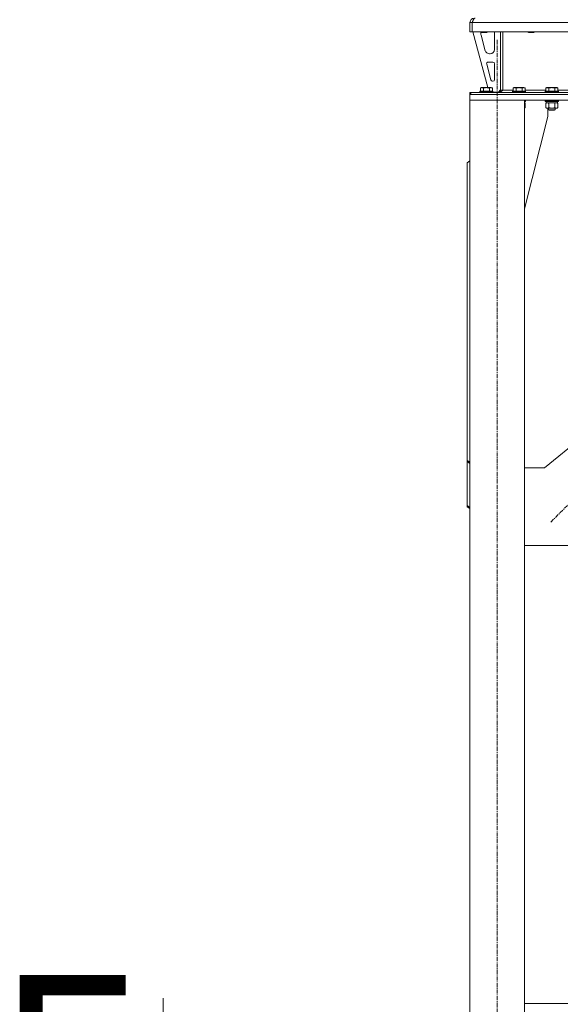
# Model space of a CAD drawing. Units: millimetres. Extents: x 0 to 21938, y -7 to 14850.
# Drawn here: x 13979 to 14971, y 8107 to 9911 of the extents above; entities that cross this region are included whole.
import ezdxf

# ---------------------------------------------------------------- set-up
doc = ezdxf.new("R2010")
doc.units = ezdxf.units.MM
doc.linetypes.add('K5LT_AXLED', pattern=[12, 7.5, -1.5, 1.5, -1.5])
doc.linetypes.add('K5LT_THIN', pattern=[0])
for name, color, linetype, true_color in [('FOR', 7, 'Continuous', 0xffffff), ('OSI', 2, 'Continuous', 0xffff00), ('R', 1, 'Continuous', 0xff0000), ('WELDING', 7, 'Continuous', 0xffffff)]:
    doc.layers.add(name, color=color, linetype=linetype, true_color=true_color)
doc.styles.add('KTEXTSTYLE', font='GOST_A.TTF', dxfattribs={"width": 0.96, "height": 5})

msp = doc.modelspace()

# ---------------------------------------------------------------- linework, layer by layer
at = {"layer": 'FOR', "color": 7, "linetype": 'K5LT_THIN', "lineweight": 18}
msp.add_line((14242.3, 8118.8), (14242.3, 7368.8), dxfattribs=at)
at = {"layer": 'OSI', "color": 30, "linetype": 'K5LT_AXLED', "lineweight": 18, "true_color": 0xff8000}
for p, q in [((14855, 6938.8), (14855, 9873.8)), ((14953, 8990.5), (15639.6, 9677.1))]:
    msp.add_line(p, q, dxfattribs=at)
at = {"layer": 'R', "color": 7, "linetype": 'K5LT_THIN', "lineweight": 18}
for p, q in [((14805, 9888.8), (14805, 9905.8)), ((14805, 9905.8), (14809, 9905.8)), ((16813, 9905.8), (14809, 9905.8)), ((14809, 9888.8), (14809, 9905.8)), ((14809, 9888.8), (14809, 9905.8)), ((14805, 9888.8), (14809, 9888.8)), ((16813, 9888.8), (14809, 9888.8)), ((14810, 9888.8), (14837.7, 9786.8)), ((14825, 9888.8), (14825, 9887.9)), ((14837, 9887.9), (14825, 9887.9)), ((14825, 9887.9), (14826, 9887.3)), ((14825, 9885.8), (14825, 9884.9)), ((14836, 9887.3), (14826, 9887.3)), ((14837, 9887.9), (14836, 9887.3)), ((14837, 9888.8), (14837, 9887.9)), ((14850, 9856.3), (14850, 9885.8)), ((14861, 9888.8), (14861, 9781.8)), ((14865, 9888.8), (14865, 9781.8)), ((14911, 9888.8), (14911, 9887.9)), ((14923, 9887.9), (14911, 9887.9)), ((14911, 9887.9), (14912, 9887.3)), ((14922, 9887.3), (14912, 9887.3)), ((14923, 9887.9), (14922, 9887.3)), ((14923, 9888.8), (14923, 9887.9)), ((14825.3, 9882.8), (14833, 9854.2)), ((14840.7, 9848.3), (14842, 9848.3)), ((14847, 9833.3), (14838.5, 9833.3)), ((14850, 9801.3), (14850, 9830.3)), ((14835.7, 9829.5), (14843.5, 9800.5)), ((14846.4, 9798.3), (14847, 9798.3)), ((14805, 9773.8), (14805, 9777.8)), ((14806.5, 9777.8), (14805, 9777.8)), ((14806.5, 9777.8), (15040.8, 9777.8)), ((14806.5, 9773.8), (14806.5, 9777.8)), ((14823, 9780), (14823.2, 9780.3)), ((14823, 9780), (14823, 9778.1)), ((14835, 9780), (14823, 9780)), ((14823, 9778.1), (14823.2, 9777.8)), ((14835, 9778.1), (14823, 9778.1)), ((14835, 9780.3), (14823.2, 9780.3)), ((14824, 9785.6), (14826, 9786.8)), ((14824, 9785.6), (14824, 9780.3)), ((14835, 9786.8), (14826, 9786.8)), ((14829.5, 9785.6), (14829.5, 9780.3)), ((14844, 9786.8), (14835, 9786.8)), ((14846.8, 9780.3), (14835, 9780.3)), ((14847, 9780), (14835, 9780)), ((14847, 9778.1), (14835, 9778.1)), ((14840.5, 9785.6), (14840.5, 9780.3)), ((14846, 9785.6), (14844, 9786.8)), ((14846, 9785.6), (14846, 9780.3)), ((14847, 9780), (14846.8, 9780.3)), ((14847, 9778.1), (14846.8, 9777.8)), ((14847, 9780), (14847, 9778.1)), ((14847, 9778.3), (14857, 9778.3)), ((14857, 9778.3), (14861, 9782.3)), ((14865, 9781.8), (14861, 9781.8)), ((14865, 9781.8), (14884, 9781.8)), ((14883, 9780), (14883.2, 9780.3)), ((14883, 9780), (14883, 9778.1)), ((14895, 9780), (14883, 9780)), ((14883, 9778.1), (14883.2, 9777.8)), ((14895, 9778.1), (14883, 9778.1)), ((14895, 9780.3), (14883.2, 9780.3)), ((14884, 9785.6), (14886, 9786.8)), ((14884, 9785.6), (14884, 9780.3)), ((14895, 9786.8), (14886, 9786.8)), ((14889.5, 9785.6), (14889.5, 9780.3)), ((14904, 9786.8), (14895, 9786.8)), ((14906.8, 9780.3), (14895, 9780.3)), ((14907, 9780), (14895, 9780)), ((14907, 9778.1), (14895, 9778.1)), ((14900.5, 9785.6), (14900.5, 9780.3)), ((14906, 9785.6), (14904, 9786.8)), ((14906, 9785.6), (14906, 9780.3)), ((14906, 9781.8), (14944, 9781.8)), ((14907, 9780), (14906.8, 9780.3)), ((14907, 9778.1), (14906.8, 9777.8)), ((14907, 9780), (14907, 9778.1)), ((14943, 9780), (14943.2, 9780.3)), ((14943, 9780), (14943, 9778.1)), ((14955, 9780), (14943, 9780)), ((14943, 9778.1), (14943.2, 9777.8)), ((14955, 9778.1), (14943, 9778.1)), ((14955, 9780.3), (14943.2, 9780.3)), ((14944, 9785.6), (14946, 9786.8)), ((14944, 9785.6), (14944, 9780.3)), ((14955, 9786.8), (14946, 9786.8)), ((14949.5, 9785.6), (14949.5, 9780.3)), ((14964, 9786.8), (14955, 9786.8)), ((14966.8, 9780.3), (14955, 9780.3)), ((14967, 9780), (14955, 9780)), ((14967, 9778.1), (14955, 9778.1)), ((14960.5, 9785.6), (14960.5, 9780.3)), ((14966, 9785.6), (14964, 9786.8)), ((14966, 9785.6), (14966, 9780.3)), ((14966, 9781.8), (15004, 9781.8)), ((14967, 9780), (14966.8, 9780.3)), ((14967, 9778.1), (14966.8, 9777.8)), ((14967, 9780), (14967, 9778.1)), ((14805, 9773.8), (14805, 9763.8)), ((15037, 9773.8), (14805, 9773.8)), ((15037, 9763.8), (14805, 9763.8)), ((14905, 9763.8), (14805, 9763.8)), ((14805, 7048.8), (14805, 9763.8)), ((14806.5, 9773.8), (15040.8, 9773.8)), ((14905, 7048.8), (14905, 9763.8)), ((14907, 9763.5), (14905, 9763.5)), ((14907, 9761.6), (14905, 9761.6)), ((14906.8, 9761.3), (14905, 9761.3)), ((14905.5, 9758.8), (14905, 9758.8)), ((14906, 9757.9), (14905, 9758.5)), ((14905.5, 9761.3), (14905.5, 9758.8)), ((14906, 9757.9), (14906, 9749.6)), ((14907, 9763.5), (14906.8, 9763.8)), ((14907, 9761.6), (14906.8, 9761.3)), ((14907, 9763.5), (14907, 9761.6)), ((14943, 9763.5), (14943.2, 9763.8)), ((14943, 9763.5), (14943, 9761.6)), ((14955, 9763.5), (14943, 9763.5)), ((14943, 9761.6), (14943.2, 9761.3)), ((14955, 9761.6), (14943, 9761.6)), ((14955, 9761.3), (14943.2, 9761.3)), ((14944, 9757.9), (14945.5, 9758.8)), ((14944, 9757.9), (14944, 9749.6)), ((14944.5, 9761.3), (14944.5, 9758.8)), ((14965.5, 9758.8), (14944.5, 9758.8)), ((14949.5, 9757.9), (14949.5, 9749.6)), ((14967, 9763.5), (14955, 9763.5)), ((14967, 9761.6), (14955, 9761.6)), ((14966.8, 9761.3), (14955, 9761.3)), ((14960.5, 9757.9), (14960.5, 9749.6)), ((14966, 9757.9), (14964.5, 9758.8)), ((14965.5, 9761.3), (14965.5, 9758.8)), ((14966, 9757.9), (14966, 9749.6)), ((14967, 9763.5), (14966.8, 9763.8)), ((14967, 9761.6), (14966.8, 9761.3)), ((14967, 9763.5), (14967, 9761.6)), ((14906, 9749.6), (14905, 9749.1)), ((14944, 9749.6), (14945.5, 9748.8)), ((14946.8, 9748.8), (14945.5, 9748.8)), ((14964.5, 9748.8), (14946.8, 9748.8)), ((14947.8, 9733.8), (14947.8, 9748.8)), ((14949, 9748.8), (14949, 9745.9)), ((14949, 9745.9), (14950, 9745.3)), ((14955, 9745.9), (14949, 9745.9)), ((14955, 9745.3), (14950, 9745.3)), ((14961, 9745.9), (14955, 9745.9)), ((14960, 9745.3), (14955, 9745.3)), ((14961, 9745.9), (14960, 9745.3)), ((14961, 9748.8), (14961, 9745.9)), ((14966, 9749.6), (14964.5, 9748.8)), ((14905, 9564.6), (14947.8, 9733.8)), ((14805, 9652.3), (14800, 9648.8)), ((14800, 9103.6), (14800, 9648.8)), ((15064.4, 9190.3), (14941.3, 9089.8)), ((14800, 9103.6), (14800, 9101.5)), ((14800, 9103.6), (14805, 9100.1)), ((14800, 9101.5), (14800, 9020.9)), ((14805, 9098), (14800, 9101.5)), ((14941.3, 9089.8), (14905, 9089.8)), ((14800, 9020.9), (14805, 9017.4)), ((14800, 9018.8), (14800, 9020.9)), ((14805, 9015.3), (14800, 9018.8)), ((14905, 8947.8), (15021.3, 8947.8)), ((16767, 8108.8), (14905, 8108.8))]:
    msp.add_line(p, q, dxfattribs=at)
for centre, radius, start, end in [((14813, 9905.8), 8, 90, 180), ((14813, 9905.8), 4, 131.818, 180), ((14833, 9885.8), 8, 165.9692, 180), ((14833, 9884.9), 8, 180, 195.1893), ((14842, 9885.8), 8, 0, 22.0243), ((14840.7, 9856.3), 8, 195.1893, 270), ((14842, 9856.3), 8, 270, 0), ((14838.5, 9830.3), 3, 90, 195.1893), ((14847, 9830.3), 3, 0, 90), ((14846.4, 9801.3), 3, 195.1893, 270), ((14847, 9801.3), 3, 270, 0), ((14857, 9781.8), 4, 270, 0)]:
    msp.add_arc(centre, radius, start, end, dxfattribs=at)
at = {"layer": 'WELDING', "color": 7, "linetype": 'K5LT_THIN', "lineweight": 18}
for p, q in [((14905.3, 9758.3), (14905, 9758.4)), ((14905.6, 9758.1), (14905.3, 9758.3)), ((14906, 9757.9), (14905.6, 9758.1)), ((14951.3, 9758.4), (14949.5, 9757.9)), ((14953.1, 9758.7), (14951.3, 9758.4)), ((14955, 9758.8), (14953.1, 9758.7)), ((14956.8, 9758.7), (14955, 9758.8)), ((14958.7, 9758.4), (14956.8, 9758.7)), ((14960.5, 9757.9), (14958.7, 9758.4)), ((14905, 9749.2), (14905.3, 9749.3)), ((14905.3, 9749.3), (14905.6, 9749.5)), ((14905.6, 9749.5), (14906, 9749.6))]:
    msp.add_line(p, q, dxfattribs=at)
for points in [[(14809, 9905.8), (14809.1, 9906.1), (14809.4, 9906.7), (14809.8, 9907.6), (14810.2, 9908.4), (14810.6, 9909.3), (14810.9, 9910.1), (14811.3, 9910.8), (14811.7, 9911.5), (14812.1, 9912.1), (14812.5, 9912.6), (14812.9, 9913), (14813.3, 9913.4), (14813.6, 9913.6), (14814, 9913.8), (14814.3, 9913.8), (14814.4, 9913.8)], [(14865, 9781.8), (14864.8, 9781.6), (14864.5, 9781.3), (14864.1, 9780.9), (14863.6, 9780.5), (14863.1, 9780), (14862.7, 9779.7), (14862.2, 9779.3), (14861.7, 9779), (14861.3, 9778.7), (14860.8, 9778.4), (14860.3, 9778.2), (14859.9, 9778), (14859.4, 9777.9), (14858.9, 9777.8), (14858.6, 9777.8), (14858.5, 9777.8)]]:
    msp.add_open_spline(points, degree=3, dxfattribs=at)
for points, knots in [([(14829.5, 9785.6), (14829.2, 9785.8), (14828.8, 9786), (14828.3, 9786.2), (14828, 9786.3), (14827.7, 9786.4), (14827.5, 9786.4), (14827.1, 9786.5), (14826.8, 9786.5), (14826.4, 9786.5), (14826.1, 9786.4), (14825.8, 9786.4), (14825.3, 9786.2), (14824.7, 9786), (14824.3, 9785.8), (14824, 9785.6)], [0, 0, 0, 0, 2.912728, 3.529104, 4.366059, 5.20805, 5.90491, 6.841792, 7.999747, 8.992853, 9.878966, 10.753647, 12.031595, 13.665019, 16, 16, 16, 16]), ([(14835, 9786.5), (14834.7, 9786.5), (14834.1, 9786.5), (14833.3, 9786.4), (14832.4, 9786.3), (14831.5, 9786.1), (14830.5, 9785.9), (14829.8, 9785.7), (14829.5, 9785.6)], [0, 0, 0, 0, 3.829997, 7.659995, 11.489992, 15.319989, 20.90052, 24.973438, 24.973438, 24.973438, 24.973438]), ([(14840.5, 9785.6), (14840.4, 9785.7), (14840.1, 9785.7), (14839.7, 9785.9), (14838.9, 9786), (14838, 9786.2), (14837.2, 9786.3), (14836.4, 9786.4), (14835.7, 9786.5), (14835.2, 9786.5), (14835, 9786.5)], [0, 0, 0, 0, 1.235584, 3.294892, 6.795714, 11.875088, 15.149676, 18.424263, 21.698851, 24.973438, 24.973438, 24.973438, 24.973438]), ([(14846, 9785.6), (14845.6, 9785.8), (14845.2, 9786), (14844.7, 9786.2), (14844.5, 9786.3), (14844.2, 9786.4), (14843.9, 9786.4), (14843.6, 9786.5), (14843.2, 9786.5), (14842.9, 9786.5), (14842.6, 9786.4), (14842.2, 9786.4), (14841.8, 9786.2), (14841.2, 9786), (14840.7, 9785.8), (14840.5, 9785.6)], [0, 0, 0, 0, 2.912728, 3.529104, 4.366059, 5.20805, 5.90491, 6.841792, 7.999747, 8.992853, 9.878966, 10.753647, 12.031595, 13.665019, 16, 16, 16, 16]), ([(14889.5, 9785.6), (14889.2, 9785.8), (14888.8, 9786), (14888.3, 9786.2), (14888, 9786.3), (14887.7, 9786.4), (14887.5, 9786.4), (14887.1, 9786.5), (14886.8, 9786.5), (14886.4, 9786.5), (14886.1, 9786.4), (14885.8, 9786.4), (14885.3, 9786.2), (14884.7, 9786), (14884.3, 9785.8), (14884, 9785.6)], [0, 0, 0, 0, 2.912728, 3.529104, 4.366059, 5.20805, 5.90491, 6.841792, 7.999747, 8.992853, 9.878966, 10.753647, 12.031595, 13.665019, 16, 16, 16, 16]), ([(14895, 9786.5), (14894.7, 9786.5), (14894.1, 9786.5), (14893.3, 9786.4), (14892.4, 9786.3), (14891.5, 9786.1), (14890.5, 9785.9), (14889.8, 9785.7), (14889.5, 9785.6)], [0, 0, 0, 0, 3.829997, 7.659995, 11.489992, 15.319989, 20.90052, 24.973438, 24.973438, 24.973438, 24.973438]), ([(14900.5, 9785.6), (14900.4, 9785.7), (14900.1, 9785.7), (14899.7, 9785.9), (14898.9, 9786), (14898, 9786.2), (14897.2, 9786.3), (14896.4, 9786.4), (14895.7, 9786.5), (14895.2, 9786.5), (14895, 9786.5)], [0, 0, 0, 0, 1.235584, 3.294892, 6.795714, 11.875088, 15.149676, 18.424263, 21.698851, 24.973438, 24.973438, 24.973438, 24.973438]), ([(14906, 9785.6), (14905.6, 9785.8), (14905.2, 9786), (14904.7, 9786.2), (14904.5, 9786.3), (14904.2, 9786.4), (14903.9, 9786.4), (14903.6, 9786.5), (14903.2, 9786.5), (14902.9, 9786.5), (14902.6, 9786.4), (14902.2, 9786.4), (14901.8, 9786.2), (14901.2, 9786), (14900.7, 9785.8), (14900.5, 9785.6)], [0, 0, 0, 0, 2.912728, 3.529104, 4.366059, 5.20805, 5.90491, 6.841792, 7.999747, 8.992853, 9.878966, 10.753647, 12.031595, 13.665019, 16, 16, 16, 16]), ([(14949.5, 9785.6), (14949.2, 9785.8), (14948.8, 9786), (14948.3, 9786.2), (14948, 9786.3), (14947.7, 9786.4), (14947.5, 9786.4), (14947.1, 9786.5), (14946.8, 9786.5), (14946.4, 9786.5), (14946.1, 9786.4), (14945.8, 9786.4), (14945.3, 9786.2), (14944.7, 9786), (14944.3, 9785.8), (14944, 9785.6)], [0, 0, 0, 0, 2.912728, 3.529104, 4.366059, 5.20805, 5.90491, 6.841792, 7.999747, 8.992853, 9.878966, 10.753647, 12.031595, 13.665019, 16, 16, 16, 16]), ([(14955, 9786.5), (14954.7, 9786.5), (14954.1, 9786.5), (14953.3, 9786.4), (14952.4, 9786.3), (14951.5, 9786.1), (14950.5, 9785.9), (14949.8, 9785.7), (14949.5, 9785.6)], [0, 0, 0, 0, 3.829997, 7.659995, 11.489992, 15.319989, 20.90052, 24.973438, 24.973438, 24.973438, 24.973438]), ([(14960.5, 9785.6), (14960.4, 9785.7), (14960.1, 9785.7), (14959.7, 9785.9), (14958.9, 9786), (14958, 9786.2), (14957.2, 9786.3), (14956.4, 9786.4), (14955.7, 9786.5), (14955.2, 9786.5), (14955, 9786.5)], [0, 0, 0, 0, 1.235584, 3.294892, 6.795714, 11.875088, 15.149676, 18.424263, 21.698851, 24.973438, 24.973438, 24.973438, 24.973438]), ([(14966, 9785.6), (14965.6, 9785.8), (14965.2, 9786), (14964.7, 9786.2), (14964.5, 9786.3), (14964.2, 9786.4), (14963.9, 9786.4), (14963.6, 9786.5), (14963.2, 9786.5), (14962.9, 9786.5), (14962.6, 9786.4), (14962.2, 9786.4), (14961.8, 9786.2), (14961.2, 9786), (14960.7, 9785.8), (14960.5, 9785.6)], [0, 0, 0, 0, 2.912728, 3.529104, 4.366059, 5.20805, 5.90491, 6.841792, 7.999747, 8.992853, 9.878966, 10.753647, 12.031595, 13.665019, 16, 16, 16, 16]), ([(14946.8, 9758.8), (14946.6, 9758.8), (14946.2, 9758.8), (14945.8, 9758.7), (14945.3, 9758.5), (14944.7, 9758.3), (14944.3, 9758.1), (14944, 9757.9)], [0, 0, 0, 0, 1.523216, 3.057663, 3.814901, 5.878539, 8, 8, 8, 8]), ([(14949.5, 9757.9), (14949.3, 9758.1), (14948.8, 9758.3), (14948.2, 9758.5), (14947.7, 9758.7), (14947.2, 9758.8), (14946.9, 9758.8), (14946.8, 9758.8)], [0, 0, 0, 0, 2.217775, 3.830428, 5.353122, 6.821732, 8, 8, 8, 8]), ([(14963.2, 9758.8), (14963.1, 9758.8), (14962.8, 9758.8), (14962.5, 9758.7), (14962.1, 9758.6), (14961.6, 9758.5), (14961.1, 9758.3), (14960.7, 9758.1), (14960.5, 9757.9)], [0, 0, 0, 0, 1.192024, 2.404251, 3.60809, 4.765234, 6.955738, 9, 9, 9, 9]), ([(14966, 9757.9), (14965.7, 9758.1), (14965.2, 9758.3), (14964.7, 9758.5), (14964.3, 9758.7), (14963.9, 9758.7), (14963.6, 9758.8), (14963.3, 9758.8), (14963.2, 9758.8)], [0, 0, 0, 0, 2.905563, 4.375924, 5.511195, 6.679161, 7.850161, 9, 9, 9, 9]), ([(14944, 9749.6), (14944.4, 9749.4), (14944.8, 9749.2), (14945.5, 9749), (14945.9, 9748.9), (14946.3, 9748.8), (14946.6, 9748.8), (14946.8, 9748.8)], [0, 0, 0, 0, 3.005828, 4.318193, 5.5895, 6.632109, 8, 8, 8, 8]), ([(14946.8, 9748.8), (14946.9, 9748.8), (14947.3, 9748.8), (14947.7, 9748.9), (14948.3, 9749), (14948.9, 9749.3), (14949.3, 9749.5), (14949.5, 9749.6)], [0, 0, 0, 0, 1.597458, 2.676777, 4.235764, 6.182879, 8, 8, 8, 8]), ([(14949.5, 9749.6), (14949.6, 9749.6), (14949.8, 9749.6), (14950.1, 9749.5), (14950.3, 9749.4), (14950.9, 9749.3), (14951.7, 9749.1), (14952.6, 9748.9), (14953.4, 9748.9), (14953.9, 9748.8), (14954.3, 9748.8), (14954.6, 9748.8), (14954.8, 9748.8), (14955, 9748.8), (14955.3, 9748.8), (14955.7, 9748.8), (14956.1, 9748.8), (14956.6, 9748.9), (14957.2, 9748.9), (14958.1, 9749.1), (14959, 9749.2), (14959.7, 9749.4), (14960.2, 9749.5), (14960.4, 9749.6), (14960.5, 9749.6)], [0, 0, 0, 0, 0.360272, 0.720544, 1.080816, 1.441087, 2.882175, 4.029166, 5.176157, 5.634334, 6.092512, 6.546256, 6.773128, 7, 7.455961, 7.911922, 8.367882, 8.823843, 9.735765, 10.647686, 12.323843, 13.161922, 13.580961, 14, 14, 14, 14]), ([(14960.5, 9749.6), (14960.8, 9749.4), (14961.3, 9749.2), (14961.8, 9749), (14962.2, 9748.9), (14962.5, 9748.8), (14962.8, 9748.8), (14963.2, 9748.8), (14963.5, 9748.8), (14963.8, 9748.8), (14964.2, 9748.9), (14964.6, 9749), (14965.2, 9749.2), (14965.7, 9749.5), (14966, 9749.6)], [0, 0, 0, 0, 2.72415, 3.912285, 4.716446, 5.530362, 6.353984, 7.500189, 8.40607, 9.211142, 9.998759, 11.128707, 12.847273, 15, 15, 15, 15])]:
    msp.add_open_spline(points, degree=3, knots=knots, dxfattribs=at)

# ---------------------------------------------------------------- texts
at = {"layer": 'FOR', "color": 5, "true_color": 0x0000ff, "style": 'KTEXTSTYLE', "width": 0.965}
msp.add_text('Г', height=350, dxfattribs=at).set_placement((13932.9, 7810.8))

doc.saveas('drawing.dxf')
